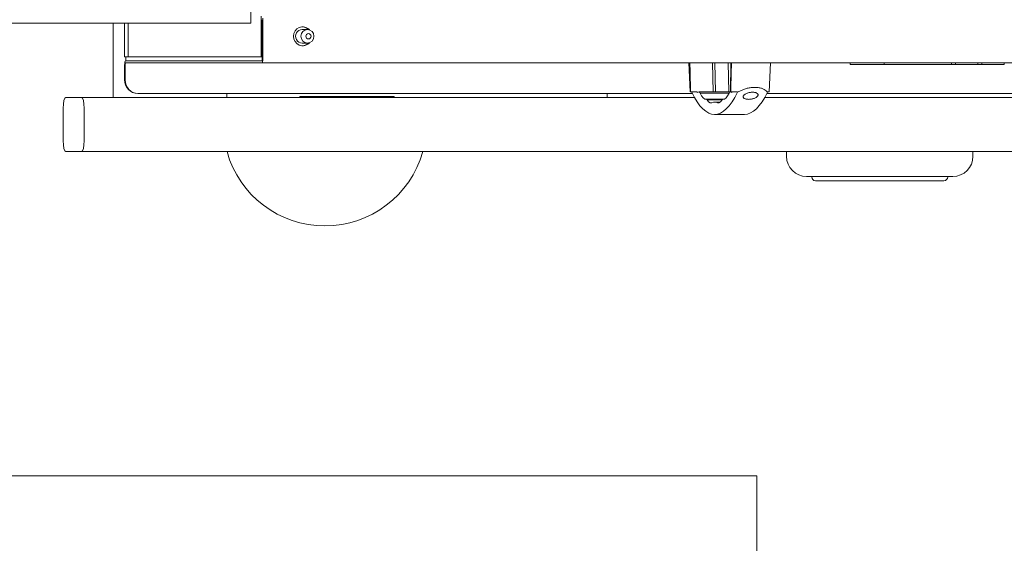
# Model space of a CAD drawing. Units: millimetres. Extents: x 17077 to 22776, y -6048 to -1468.
# Drawn here: x 17437 to 17509, y -3708 to -3669 of the extents above; entities that cross this region are included whole.
import ezdxf

# ---------------------------------------------------------------- set-up
doc = ezdxf.new("R2010")
doc.units = ezdxf.units.MM
doc.layers.add('ogrz_zasilanie', color=1, linetype='Continuous', lineweight=15)
doc.layers.add('WIDOK', color=7, linetype='Continuous', lineweight=15)

msp = doc.modelspace()

# ---------------------------------------------------------------- linework, layer by layer
at = {"layer": 'ogrz_zasilanie'}
msp.add_lwpolyline([(17371.055, -3792.736), (17491.055, -3792.736), (17491.055, -3702.736), (17391.055, -3702.736)], dxfattribs=at)
at = {"layer": 'WIDOK'}
for p, q in [((17453.652, -3634.277), (17453.652, -3669.277)), ((17454.429, -3668.777), (17454.429, -3671.777)), ((17454.507, -3669.026), (17454.507, -3671.927)), ((17454.545, -3669.026), (17454.545, -3671.927)), ((17453.652, -3669.277), (17433.368, -3669.277)), ((17443.479, -3674.777), (17443.479, -3669.277)), ((17444.335, -3669.277), (17444.335, -3671.777)), ((17444.594, -3671.777), (17444.594, -3669.277)), ((17444.594, -3671.777), (17444.594, -3669.277)), ((17457.453, -3669.751), (17457.841, -3669.751)), ((17457.453, -3670.751), (17457.841, -3670.751)), ((17444.594, -3671.777), (17444.335, -3671.777)), ((17444.432, -3672.077), (17444.432, -3671.777)), ((17454.429, -3671.777), (17444.594, -3671.777)), ((17454.507, -3671.777), (17454.429, -3671.777)), ((17444.335, -3672.377), (17444.335, -3673.477)), ((17444.374, -3672.377), (17444.374, -3673.477)), ((17454.468, -3672.077), (17444.413, -3672.077)), ((17454.468, -3672.227), (17444.413, -3672.227)), ((17454.468, -3672.227), (17607.567, -3672.227)), ((17486.03, -3672.227), (17486.127, -3674.365)), ((17486.124, -3672.887), (17486.094, -3672.227)), ((17486.11, -3672.227), (17486.124, -3672.887)), ((17487.819, -3674.365), (17487.775, -3672.227)), ((17487.952, -3672.227), (17487.996, -3674.365)), ((17488.94, -3672.227), (17488.984, -3674.365)), ((17489.142, -3672.227), (17489.099, -3674.365)), ((17489.152, -3673.018), (17489.188, -3672.227)), ((17489.157, -3672.887), (17489.171, -3672.227)), ((17489.188, -3672.227), (17489.157, -3672.887)), ((17492.053, -3672.227), (17491.955, -3674.365)), ((17497.942, -3672.327), (17497.942, -3672.227)), ((17500.455, -3672.327), (17497.942, -3672.327)), ((17500.455, -3672.327), (17500.455, -3672.227)), ((17500.455, -3672.327), (17505.436, -3672.327)), ((17505.436, -3672.327), (17505.436, -3672.227)), ((17505.72, -3672.327), (17505.436, -3672.327)), ((17505.72, -3672.327), (17505.72, -3672.227)), ((17505.72, -3672.327), (17507.386, -3672.327)), ((17507.386, -3672.327), (17507.386, -3672.227)), ((17507.671, -3672.327), (17507.386, -3672.327)), ((17507.671, -3672.327), (17507.671, -3672.227)), ((17507.671, -3672.327), (17509.337, -3672.327)), ((17509.337, -3672.327), (17509.337, -3672.227)), ((17440.002, -3674.777), (17441.141, -3674.777)), ((17486.44, -3674.777), (17441.141, -3674.777)), ((17445.34, -3674.477), (17445.301, -3674.477)), ((17445.34, -3674.477), (17486.28, -3674.477)), ((17451.883, -3674.777), (17451.883, -3674.477)), ((17457.277, -3674.708), (17457.277, -3674.777)), ((17457.277, -3674.708), (17464.243, -3674.708)), ((17464.192, -3674.708), (17464.192, -3674.777)), ((17464.243, -3674.777), (17464.243, -3674.708)), ((17479.991, -3674.777), (17479.991, -3674.477)), ((17486.162, -3674.365), (17486.127, -3674.365)), ((17486.65, -3674.365), (17486.162, -3674.365)), ((17486.237, -3674.391), (17486.236, -3674.365)), ((17486.65, -3674.365), (17486.651, -3674.409)), ((17486.651, -3674.409), (17486.796, -3674.365)), ((17486.796, -3674.365), (17487.819, -3674.365)), ((17486.796, -3674.366), (17486.796, -3674.365)), ((17489.018, -3674.366), (17486.796, -3674.366)), ((17488.998, -3674.456), (17486.863, -3674.456)), ((17488.543, -3674.91), (17487.317, -3674.91)), ((17487.996, -3674.365), (17489.018, -3674.365)), ((17488.602, -3674.91), (17488.543, -3674.91)), ((17488.872, -3674.365), (17488.872, -3674.365)), ((17488.984, -3674.365), (17488.872, -3674.365)), ((17489.018, -3674.365), (17489.018, -3674.366)), ((17489.065, -3674.365), (17489.064, -3674.366)), ((17489.065, -3674.365), (17489.21, -3674.409)), ((17489.21, -3674.365), (17489.065, -3674.365)), ((17489.123, -3674.365), (17489.099, -3674.365)), ((17489.625, -3674.365), (17489.123, -3674.365)), ((17489.21, -3674.409), (17489.21, -3674.365)), ((17489.625, -3674.365), (17489.624, -3674.391)), ((17562.265, -3674.777), (17491.643, -3674.777)), ((17491.803, -3674.477), (17562.105, -3674.477)), ((17491.846, -3674.391), (17491.847, -3674.365)), ((17491.955, -3674.365), (17491.847, -3674.365)), ((17439.795, -3677.977), (17439.795, -3675.577)), ((17441.348, -3675.577), (17441.348, -3677.977)), ((17488.483, -3674.95), (17487.377, -3674.95)), ((17488.019, -3675.123), (17487.842, -3675.123)), ((17488.333, -3675.123), (17488.019, -3675.123)), ((17490.152, -3676.027), (17487.93, -3676.027)), ((17441.141, -3678.777), (17440.002, -3678.777)), ((17621.634, -3678.777), (17441.141, -3678.777)), ((17493.244, -3678.777), (17493.244, -3679.127)), ((17507.02, -3678.777), (17507.02, -3679.127)), ((17505.532, -3680.615), (17494.732, -3680.615)), ((17495.107, -3680.615), (17495.107, -3680.652)), ((17505.157, -3680.615), (17505.157, -3680.652)), ((17504.882, -3680.927), (17495.382, -3680.927))]:
    msp.add_line(p, q, dxfattribs=at)
for centre, radius, start, end in [((17459.132, -3676.777), 7.5, 195.46601, 344.53399), ((17494.732, -3679.127), 1.488, 180, 270), ((17505.532, -3679.127), 1.488, 270, 0), ((17495.382, -3680.652), 0.275, 180, 270), ((17504.882, -3680.652), 0.275, 270, 0)]:
    msp.add_arc(centre, radius, start, end, dxfattribs=at)
at = {"layer": 'WIDOK', "extrusion": (0, 0, -1)}
for centre, major_axis, ratio, start_param, end_param in [((17454.584, -3669.026), (0, -0.15), 0.258819, 1.570796, 2.356194), ((17457.491, -3670.251), (0, 0.7), 0.965926, 2.319913, 7.104865), ((17457.453, -3670.251), (0, -0.5), 0.965926, 0, 3.141593), ((17457.453, -3670.251), (0, 0.7), 0.965926, 0.028713, 0.794636), ((17457.453, -3670.251), (0, -0.7), 0.965926, 5.48855, 6.254473), ((17454.468, -3671.927), (0, -0.15), 0.258819, 4.712389, 6.283185), ((17454.468, -3671.927), (0, -0.3), 0.258819, 4.712389, 6.283185), ((17444.413, -3672.377), (0, 0.3), 0.258819, 4.712389, 6.283185), ((17444.413, -3672.377), (0, 0.15), 0.258819, 4.712389, 6.283185), ((17454.448, -3671.477), (0, -0.6), 0.258819, 6.030641, 6.283185), ((17445.301, -3673.477), (0, -1), 0.965926, 0, 1.570796), ((17445.34, -3673.477), (0, -1), 0.965926, 0, 1.570796), ((17487.481, -3671.944), (0.687, -14.928), 0.093811, 1.503134, 1.511923), ((17490.601, -3671.944), (-0.687, -14.928), 0.093811, 1.494496, 1.503284), ((17440.002, -3675.577), (0, 0.8), 0.258819, 4.712389, 6.283185), ((17441.141, -3675.577), (0, 0.8), 0.258819, 0, 1.570796), ((17487.93, -3662.13), (0, -13.897), 0.258819, 5.792985, 6.773385), ((17487.93, -3662.13), (0, -12.997), 0.258819, 0.322886, 0.343851), ((17487.288, -3671.724), (0, -3.188), 0.258819, 6.247842, 6.824674), ((17487.93, -3662.13), (0, -12.997), 0.258819, 0.165128, 0.18326), ((17487.93, -3662.13), (0, -12.997), 0.258819, 6.099926, 6.118058), ((17488.573, -3671.724), (0, -3.188), 0.258819, 5.741697, 6.318528), ((17487.93, -3662.13), (0, -12.997), 0.258819, 5.939335, 5.960299), ((17490.152, -3662.13), (0, -12.997), 0.258819, 0.336523, 0.343851), ((17490.152, -3662.13), (0, -13.897), 0.258819, 5.792985, 6.283185), ((17487.685, -3672.017), (0, -3.164), 0.258819, 6.089697, 6.667981), ((17487.93, -3662.13), (0, -12.997), 0.258819, 6.257005, 6.309365), ((17488.176, -3672.017), (0, -3.164), 0.258819, 5.89839, 6.476673), ((17440.002, -3677.977), (0, -0.8), 0.258819, 0, 1.570796), ((17441.141, -3677.977), (0, -0.8), 0.258819, 4.712389, 6.283185)]:
    msp.add_ellipse(centre, major_axis=major_axis, ratio=ratio, start_param=start_param, end_param=end_param, dxfattribs=at)
for centre, major_axis in [((17457.841, -3670.251), (0, 0.5)), ((17457.918, -3670.251), (0, 0.2))]:
    msp.add_ellipse(centre, major_axis=major_axis, ratio=0.965926, dxfattribs=at)
at = {"layer": 'WIDOK'}
for points, knots in [([(17486.131, -3673.018), (17486.13, -3673.05), (17486.13, -3673.083), (17486.131, -3673.148), (17486.131, -3673.181), (17486.132, -3673.28), (17486.133, -3673.345), (17486.136, -3673.493), (17486.138, -3673.584), (17486.143, -3673.77), (17486.146, -3673.864), (17486.153, -3674.097), (17486.157, -3674.234), (17486.162, -3674.365)], [62.095083, 62.095083, 62.095083, 62.095083, 63.024964, 63.024964, 63.960662, 63.960662, 65.832058, 65.832058, 68.432986, 68.432986, 71.033914, 71.033914, 74.807815, 74.807815, 74.807815, 74.807815]), ([(17489.123, -3674.365), (17489.126, -3674.234), (17489.13, -3674.097), (17489.136, -3673.864), (17489.139, -3673.77), (17489.143, -3673.584), (17489.145, -3673.493), (17489.148, -3673.345), (17489.149, -3673.28), (17489.151, -3673.181), (17489.151, -3673.148), (17489.152, -3673.083), (17489.152, -3673.05), (17489.152, -3673.018)], [1.427957, 1.427957, 1.427957, 1.427957, 5.201857, 5.201857, 7.802785, 7.802785, 10.403714, 10.403714, 12.275109, 12.275109, 13.210807, 13.210807, 14.140688, 14.140688, 14.140688, 14.140688]), ([(17489.624, -3674.391), (17489.693, -3674.35), (17489.767, -3674.312), (17489.916, -3674.243), (17489.996, -3674.209), (17490.166, -3674.148), (17490.255, -3674.121), (17490.439, -3674.075), (17490.533, -3674.057), (17490.72, -3674.033), (17490.812, -3674.027), (17490.9, -3674.027)], [34.532271, 34.532271, 34.532271, 34.532271, 37.405031, 37.405031, 40.138624, 40.138624, 42.872217, 42.872217, 45.605811, 45.605811, 48.339404, 48.339404, 48.339404, 48.339404]), ([(17490.9, -3674.027), (17490.988, -3674.027), (17491.075, -3674.033), (17491.241, -3674.057), (17491.32, -3674.075), (17491.464, -3674.121), (17491.529, -3674.148), (17491.644, -3674.209), (17491.693, -3674.243), (17491.778, -3674.312), (17491.815, -3674.35), (17491.846, -3674.391)], [48.339404, 48.339404, 48.339404, 48.339404, 51.072997, 51.072997, 53.80659, 53.80659, 56.540184, 56.540184, 59.273777, 59.273777, 62.146537, 62.146537, 62.146537, 62.146537]), ([(17490.452, -3674.914), (17490.485, -3674.914), (17490.52, -3674.913), (17490.591, -3674.907), (17490.628, -3674.902), (17490.699, -3674.891), (17490.734, -3674.883), (17490.8, -3674.867), (17490.832, -3674.857), (17490.892, -3674.836), (17490.923, -3674.823), (17490.98, -3674.796), (17491.006, -3674.78), (17491.052, -3674.749), (17491.072, -3674.732), (17491.104, -3674.699), (17491.117, -3674.682), (17491.134, -3674.648), (17491.141, -3674.631), (17491.145, -3674.596), (17491.144, -3674.578), (17491.134, -3674.543), (17491.125, -3674.526), (17491.099, -3674.495), (17491.083, -3674.48), (17491.047, -3674.456), (17491.027, -3674.444), (17490.981, -3674.424), (17490.955, -3674.416), (17490.898, -3674.401), (17490.867, -3674.396), (17490.803, -3674.389), (17490.77, -3674.387), (17490.703, -3674.387), (17490.668, -3674.389), (17490.597, -3674.396), (17490.561, -3674.401), (17490.49, -3674.416), (17490.455, -3674.424), (17490.389, -3674.444), (17490.358, -3674.456), (17490.298, -3674.48), (17490.267, -3674.495), (17490.21, -3674.526), (17490.183, -3674.543), (17490.137, -3674.578), (17490.117, -3674.596), (17490.085, -3674.631), (17490.072, -3674.648), (17490.054, -3674.681), (17490.048, -3674.698), (17490.043, -3674.731), (17490.044, -3674.747), (17490.053, -3674.778), (17490.061, -3674.793), (17490.085, -3674.82), (17490.1, -3674.833), (17490.135, -3674.855), (17490.155, -3674.864), (17490.202, -3674.882), (17490.228, -3674.89), (17490.287, -3674.902), (17490.318, -3674.906), (17490.384, -3674.912), (17490.418, -3674.914), (17490.452, -3674.914)], [0, 0, 0, 0, 1.029823, 1.029823, 2.059646, 2.059646, 3.089469, 3.089469, 4.119293, 4.119293, 5.265166, 5.265166, 6.41104, 6.41104, 7.556914, 7.556914, 8.702787, 8.702787, 9.867765, 9.867765, 11.032743, 11.032743, 12.197721, 12.197721, 13.362698, 13.362698, 14.394887, 14.394887, 15.427076, 15.427076, 16.459265, 16.459265, 17.491454, 17.491454, 18.523643, 18.523643, 19.555832, 19.555832, 20.588021, 20.588021, 21.62021, 21.62021, 22.785188, 22.785188, 23.950165, 23.950165, 25.115143, 25.115143, 26.280121, 26.280121, 27.399712, 27.399712, 28.519302, 28.519302, 29.638893, 29.638893, 30.758483, 30.758483, 31.81467, 31.81467, 32.870857, 32.870857, 33.927045, 33.927045, 34.983232, 34.983232, 34.983232, 34.983232])]:
    msp.add_open_spline(points, degree=3, knots=knots, dxfattribs=at)

doc.saveas('drawing.dxf')
